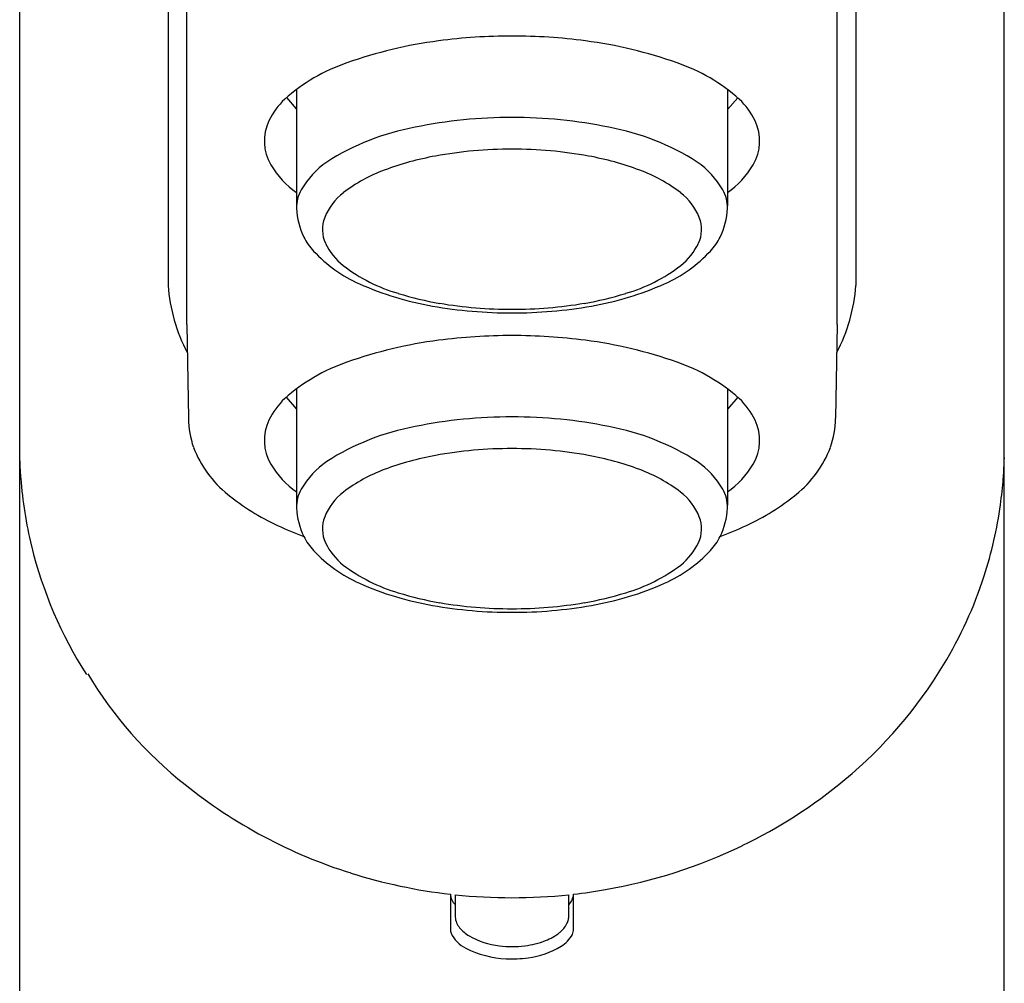
# Model space of a CAD drawing. Units: inches. Extents: x 3473.6 to 3483.7, y 159.8 to 170.
# Drawn here: x 3477.9 to 3479.2, y 166.7 to 167.9 of the extents above; entities that cross this region are included whole.
import ezdxf

# ---------------------------------------------------------------- set-up
doc = ezdxf.new("R2010")
doc.units = ezdxf.units.IN
doc.header["$LTSCALE"] = 0.64311
doc.header["$MEASUREMENT"] = 0
doc.layers.get('0').update_dxf_attribs({"color": 255, "linetype": 'CONTINUOUS'})

msp = doc.modelspace()

# ---------------------------------------------------------------- linework, layer by layer
for p, q in [((3477.9084, 160.026), (3477.9084, 169.4662)), ((3479.1682, 160.026), (3479.1682, 169.4573)), ((3478.0984, 168.3014), (3478.0983, 167.548)), ((3478.1221, 167.4982), (3478.1221, 168.2908)), ((3478.9545, 167.4982), (3478.9545, 168.2908)), ((3478.9782, 168.3014), (3478.9783, 167.548)), ((3478.2627, 167.7986), (3478.2627, 167.6499)), ((3478.8139, 167.7986), (3478.8139, 167.6499)), ((3478.2626, 167.7738), (3478.25, 167.7884)), ((3478.8271, 167.7879), (3478.8139, 167.7729)), ((3478.1221, 167.4982), (3478.1244, 167.3781)), ((3478.9545, 167.4982), (3478.9522, 167.3781)), ((3478.2627, 167.4157), (3478.2627, 167.267)), ((3478.8139, 167.4157), (3478.8139, 167.267)), ((3478.2495, 167.405), (3478.2627, 167.39)), ((3478.8271, 167.405), (3478.8139, 167.39)), ((3478.4596, 166.7695), (3478.4596, 166.7245)), ((3478.4655, 166.7688), (3478.4655, 166.7403)), ((3478.6111, 166.7419), (3478.6111, 166.7688)), ((3478.617, 166.7245), (3478.617, 166.7695))]:
    msp.add_line(p, q)
for centre, radius, start, end in [((3478.5372, 167.1476), 0.7193, 89.9122, 97.419), ((3478.5394, 167.1476), 0.7193, 82.581, 90.0878), ((3478.5183, 167.293), 0.5726, 97.419, 109.5133), ((3478.5583, 167.293), 0.5726, 70.4867, 82.581), ((3478.404, 167.6101), 0.2356, 109.0826, 131.6378), ((3478.6726, 167.6101), 0.2356, 48.3622, 70.9174), ((3478.3122, 167.7175), 0.0944, 133.2908, 154.2477), ((3478.7644, 167.7175), 0.0944, 25.7523, 46.7092), ((3478.5363, 167.1596), 0.6032, 89.8066, 101.6532), ((3478.5403, 167.1596), 0.6032, 78.3468, 90.1934), ((3478.281, 167.7328), 0.0596, 154.4767, 210.6862), ((3478.4715, 167.4399), 0.3157, 100.4176, 122.6432), ((3478.6051, 167.4399), 0.3157, 57.3568, 79.5824), ((3478.7956, 167.7328), 0.0596, 329.3138, 25.5233), ((3478.5088, 167.3376), 0.3821, 100.3165, 110.5214), ((3478.5371, 167.182), 0.5403, 89.8766, 100.3165), ((3478.5395, 167.182), 0.5403, 79.6835, 90.1234), ((3478.5678, 167.3376), 0.3821, 69.4786, 79.6835), ((3478.3294, 167.7617), 0.116, 210.7426, 234.8892), ((3478.3636, 167.6156), 0.1096, 124.6761, 149.9756), ((3478.713, 167.6156), 0.1096, 30.0244, 55.3239), ((3478.7472, 167.7617), 0.116, 305.1108, 329.2574), ((3478.4461, 167.5051), 0.2033, 110.5214, 127.3399), ((3478.6305, 167.5051), 0.2033, 52.6601, 69.4786), ((3478.3073, 167.6482), 0.0446, 149.9756, 182.2611), ((3478.3685, 167.6068), 0.0753, 127.3399, 158.0823), ((3478.7081, 167.6068), 0.0753, 21.9177, 52.6601), ((3478.7693, 167.6482), 0.0446, 357.7389, 30.0244), ((3478.353, 167.65), 0.0904, 182.2611, 206.2709), ((3478.3365, 167.6197), 0.0408, 158.0823, 205.8012), ((3478.7401, 167.6197), 0.0408, 334.1988, 21.9177), ((3478.7236, 167.65), 0.0904, 333.7291, 357.7389), ((3478.3401, 167.6436), 0.076, 206.2709, 222.8141), ((3478.7365, 167.6436), 0.076, 317.1859, 333.7291), ((3478.3746, 167.6381), 0.0832, 205.8012, 231.0959), ((3478.702, 167.6381), 0.0832, 308.9041, 334.1988), ((3478.4156, 167.7135), 0.1788, 222.8141, 246.1241), ((3478.661, 167.7135), 0.1788, 293.8759, 317.1859), ((3478.4525, 167.7444), 0.2149, 232.7409, 253.8767), ((3478.6241, 167.7444), 0.2149, 286.1233, 307.2591), ((3478.3147, 167.5632), 0.2169, 184.0201, 207.7607), ((3478.5045, 167.9144), 0.3985, 246.1241, 260.2122), ((3478.5721, 167.9144), 0.3985, 279.7878, 293.8759), ((3478.7619, 167.5632), 0.2169, 332.2393, 355.9799), ((3478.5147, 167.9276), 0.4083, 252.6371, 260.2858), ((3478.5619, 167.9276), 0.4083, 279.7142, 287.3629), ((3478.5371, 168.0918), 0.5789, 260.0153, 270.1172), ((3478.5372, 168.0601), 0.5426, 260.2981, 270.1137), ((3478.5394, 168.0601), 0.5426, 269.8863, 279.7019), ((3478.5395, 168.0918), 0.5789, 269.8828, 279.9847), ((3478.5372, 166.7646), 0.7193, 89.9122, 97.419), ((3478.5394, 166.7646), 0.7193, 82.581, 90.0878), ((3478.5183, 166.9101), 0.5726, 97.419, 109.5133), ((3478.5583, 166.9101), 0.5726, 70.4867, 82.581), ((3478.404, 167.2272), 0.2356, 109.0826, 131.6378), ((3478.6726, 167.2272), 0.2356, 48.3622, 70.9174), ((3478.3122, 167.3346), 0.0944, 133.2908, 154.2477), ((3478.7644, 167.3346), 0.0944, 25.7523, 46.7092), ((3478.2383, 167.3785), 0.1139, 180.2173, 199.2044), ((3478.281, 167.3499), 0.0596, 154.4767, 210.6862), ((3478.5363, 166.7767), 0.6032, 89.8066, 101.6532), ((3478.5403, 166.7767), 0.6032, 78.3468, 90.1934), ((3478.7956, 167.3499), 0.0596, 329.3138, 25.5233), ((3478.8383, 167.3785), 0.1139, 340.7956, 359.7827), ((3478.4715, 167.057), 0.3157, 100.4176, 122.6432), ((3478.6051, 167.057), 0.3157, 57.3568, 79.5824), ((3478.2638, 167.3921), 0.1425, 201.0187, 231.329), ((3478.5371, 166.7991), 0.5403, 89.8766, 100.3165), ((3478.5395, 166.7991), 0.5403, 79.6835, 90.1234), ((3478.8128, 167.3921), 0.1425, 308.671, 338.9813), ((3477.9464, 167.3241), 0.038, 180.6523, 186.5607), ((3478.279, 167.3316), 0.3706, 181.8332, 184.6941), ((3478.3636, 167.2327), 0.1096, 124.6761, 149.9756), ((3478.5088, 166.9547), 0.3821, 100.3165, 110.5214), ((3478.5678, 166.9547), 0.3821, 69.4786, 79.6835), ((3478.713, 167.2327), 0.1096, 30.0244, 55.3239), ((3478.5609, 167.3445), 0.6076, 355.9589, 358.4), ((3478.3294, 167.3788), 0.116, 210.7426, 234.8892), ((3478.4461, 167.1222), 0.2033, 110.5214, 127.3399), ((3478.6305, 167.1222), 0.2033, 52.6601, 69.4786), ((3478.7472, 167.3788), 0.116, 305.1108, 329.2574), ((3478.4946, 167.3493), 0.5869, 184.6941, 193.2483), ((3478.6831, 167.3358), 0.485, 351.9167, 355.9589), ((3478.3073, 167.2652), 0.0446, 149.9756, 182.2611), ((3478.3685, 167.2239), 0.0753, 127.3399, 158.0823), ((3478.7081, 167.2239), 0.0753, 21.9177, 52.6601), ((3478.7693, 167.2652), 0.0446, 357.7389, 30.0244), ((3478.3591, 167.5056), 0.2907, 230.6374, 245.4502), ((3478.7175, 167.5056), 0.2907, 294.5498, 309.3626), ((3478.353, 167.267), 0.0904, 182.2611, 206.2709), ((3478.7236, 167.267), 0.0904, 333.7291, 357.7389), ((3478.6345, 167.3411), 0.5339, 342.0479, 352.094), ((3478.3365, 167.2368), 0.0408, 158.0823, 205.8012), ((3478.7401, 167.2368), 0.0408, 334.1988, 21.9177), ((3478.4258, 167.6406), 0.4413, 244.8516, 249.5953), ((3478.6508, 167.6406), 0.4413, 290.4047, 295.1484), ((3478.3401, 167.2607), 0.076, 206.2709, 222.8141), ((3478.3746, 167.2552), 0.0832, 205.8012, 231.0959), ((3478.702, 167.2552), 0.0832, 308.9041, 334.1988), ((3478.7365, 167.2607), 0.076, 317.1859, 333.7291), ((3478.4597, 167.3473), 0.5525, 193.8699, 212.5031), ((3478.4156, 167.3306), 0.1788, 222.8141, 246.1241), ((3478.661, 167.3306), 0.1788, 293.8759, 317.1859), ((3478.4525, 167.3615), 0.2149, 232.7409, 253.8767), ((3478.6241, 167.3615), 0.2149, 286.1233, 307.2591), ((3478.6217, 167.3455), 0.5475, 328.9036, 342.0238), ((3478.5045, 167.5315), 0.3985, 246.1241, 260.2122), ((3478.5721, 167.5315), 0.3985, 279.7878, 293.8759), ((3478.5147, 167.5447), 0.4083, 252.6371, 260.2858), ((3478.5619, 167.5447), 0.4083, 279.7142, 287.3629), ((3478.5371, 167.7089), 0.5789, 260.0153, 270.1172), ((3478.5372, 167.6772), 0.5426, 260.2981, 270.1137), ((3478.5394, 167.6772), 0.5426, 269.8863, 279.7019), ((3478.5395, 167.7089), 0.5789, 269.8828, 279.9847), ((3478.5849, 167.3701), 0.5917, 309.8738, 328.7022), ((3478.443, 167.3194), 0.5217, 210.905, 231.7472), ((3478.5248, 167.4132), 0.646, 231.2041, 252.6371), ((3478.5616, 167.398), 0.628, 295.584, 309.8738), ((3478.5406, 167.4418), 0.6767, 279.9794, 295.584), ((3478.5371, 167.4476), 0.6826, 252.5137, 263.478), ((3478.4802, 166.7707), 0.0207, 183.2363, 224.6615), ((3478.5383, 167.4568), 0.6918, 263.9562, 276.0438), ((3478.5934, 166.772), 0.0238, 318.5499, 354.0491), ((3478.5389, 167.4513), 0.6863, 276.5361, 279.9794), ((3478.4915, 166.743), 0.0261, 186.1046, 219.0853), ((3478.5751, 166.7437), 0.036, 349.3154, 357.2235), ((3478.5766, 166.7485), 0.0361, 308.9472, 332.4638), ((3478.5848, 166.7437), 0.0266, 333.4969, 345.4141), ((3478.4743, 166.7245), 0.0148, 180.0034, 199.0866), ((3478.4964, 166.7364), 0.0398, 204.847, 244.1924), ((3478.5046, 166.7532), 0.0427, 218.6126, 240.4501), ((3478.5315, 166.7982), 0.0951, 239.7157, 264.4354), ((3478.5573, 166.7733), 0.0675, 290.7695, 308.4538), ((3478.5818, 166.7357), 0.0381, 300.4875, 332.4529), ((3478.6009, 166.7247), 0.0161, 335.7239, 359.3689), ((3478.5383, 166.8286), 0.1261, 262.6868, 277.4549), ((3478.541, 166.8155), 0.1128, 276.943, 290.9037), ((3478.5454, 166.7955), 0.1081, 277.1117, 301.0265), ((3478.535, 166.8076), 0.1207, 242.4072, 268.0722), ((3478.5383, 166.8325), 0.1457, 267.1247, 278.0989)]:
    msp.add_arc(centre, radius, start, end)

doc.saveas('drawing.dxf')
